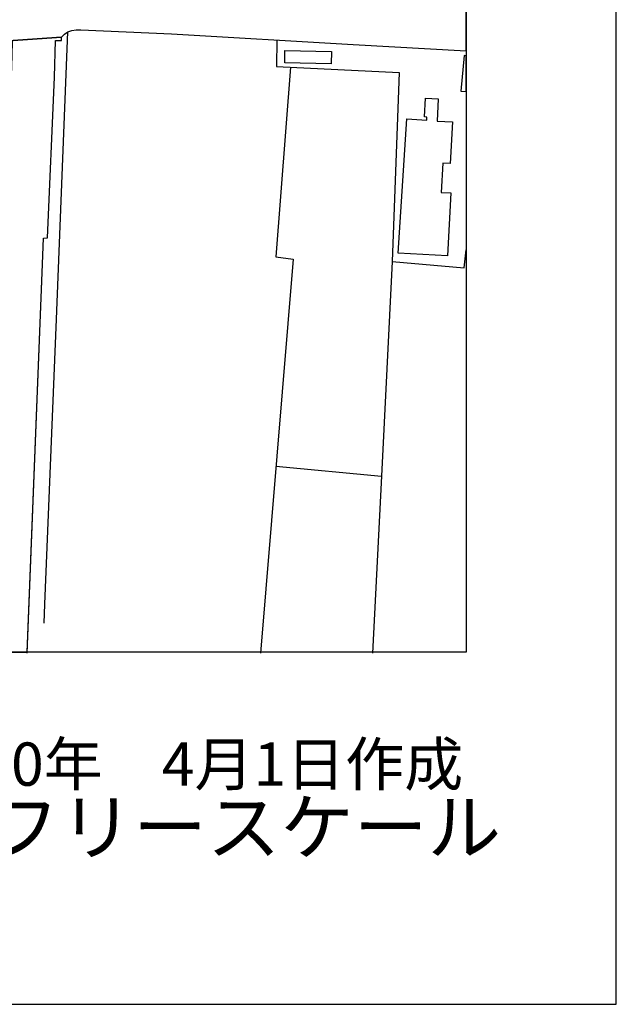
# Model space of a CAD drawing. Extents: x -10 to 410, y -24 to 273.
# Drawn here: x 370 to 410, y -24 to 42 of the extents above; entities that cross this region are included whole.
import ezdxf

# ---------------------------------------------------------------- set-up
doc = ezdxf.new("R2010")
doc.units = 0
for name, color, linetype in [('05_DM_LINE', 7, 'Continuous'), ('06_HOUSE_POLY', 160, 'Continuous'), ('08_ROAD_LINE', 3, 'Continuous'), ('09_ROAD_POLY', 5, 'Continuous'), ('12_KASEN_LINE', 4, 'Continuous'), ('印刷レイアウト', 1, 'Continuous'), ('印刷用フレーム', 1, 'Continuous'), ('背景', 3, 'Continuous')]:
    doc.layers.add(name, color=color, linetype=linetype)
doc.styles.add('STD', font='txt')
doc.styles.add('スタイル1', font='txt', dxfattribs={"width": 0.95})

msp = doc.modelspace()

# ---------------------------------------------------------------- linework, layer by layer
at = {"layer": '05_DM_LINE', "color": 253}
msp.add_line((386.933143, 12.075404), (393.978364, 11.391897), dxfattribs=at)
for points in [[(387.003423, 40.520524), (386.983097, 38.754913), (395.157964, 38.340812), (394.692877, 25.735552), (399.508431, 25.305949), (399.647268, 26.503464)], [(387.898115, 38.712193), (386.92832, 26.036309), (388.083805, 25.891615), (385.898237, -0.408933)], [(394.692877, 25.735552), (393.978364, 11.391897), (393.373749, -0.408933)]]:
    msp.add_lwpolyline(points, dxfattribs=at)
at = {"layer": '06_HOUSE_POLY', "color": 255}
for points in [[(390.613883, 38.919244), (387.523977, 38.989524), (387.538791, 39.81738), (390.634554, 39.7471), (390.613883, 38.919244)], [(399.278988, 37.106434), (399.647268, 37.07095), (399.647268, 39.468047), (399.509465, 39.481483)], [(398.39911, 26.102799), (395.088718, 26.282289), (395.679552, 35.247116), (397.009359, 35.161334), (397.01935, 35.375963), (396.859153, 35.387676), (396.929433, 36.645481), (397.77417, 36.598627), (397.693899, 35.102767), (398.719504, 35.04799), (398.568953, 32.266764), (398.06907, 32.293981), (397.964684, 30.34888), (398.62373, 30.31374), (398.39911, 26.102799)]]:
    msp.add_lwpolyline(points, close=True, dxfattribs=at)
at = {"layer": '08_ROAD_LINE', "color": 253}
for points in [[(372.223275, 40.477805), (372.608092, 40.477805), (372.617738, 40.700358), (372.828923, 40.915332), (373.043552, 41.071395), (373.303312, 41.149599), (373.593389, 41.196452), (373.913783, 41.192662), (379.963715, 40.934625), (392.098375, 40.219767), (399.647268, 39.79671)], [(370.328817, -0.408933), (371.323071, 25.004848), (371.4185, 27.290324), (371.678261, 27.302037), (372.157818, 38.032476), (372.223275, 40.477805)]]:
    msp.add_lwpolyline(points, dxfattribs=at)
at = {"layer": '09_ROAD_POLY', "color": 7}
msp.add_lwpolyline([(369.063089, 40.466092), (372.619805, 40.704148), (372.828923, 40.915332), (373.043552, 41.071395), (373.303312, 41.149599), (373.593389, 41.196452), (373.913783, 41.192662), (379.963715, 40.934625), (392.098375, 40.219767), (399.647268, 39.79671), (399.647268, 42.551063)], dxfattribs=at)
msp.add_lwpolyline([(371.4185, 27.290324), (371.678261, 27.302037), (372.157818, 38.032476), (372.223275, 40.477805), (372.608092, 40.477805), (372.617738, 40.700358), (372.619805, 40.704148), (369.063089, 40.466092), (369.322849, 40.466092), (369.298389, 39.46598), (369.263249, 38.137896), (368.902892, 30.094976), (368.638308, 30.079129), (368.423679, 25.126115), (367.425635, -0.352778), (370.330884, -0.352778), (371.323071, 25.004848)], close=True, dxfattribs=at)
at = {"layer": '12_KASEN_LINE', "color": 7}
msp.add_lwpolyline([(373.024259, 41.055892), (372.264271, 21.887725), (371.48878, 2.852539), (371.439171, 1.598869)], dxfattribs=at)
at = {"layer": '印刷レイアウト', "color": 7}
for points in [[(-10.309448, -23.852808), (409.661817, -23.852808), (409.632878, 273.147152), (-10.338387, 273.147152)], [(399.647269, -0.352433), (-0.353122, -0.352433), (-0.353122, 249.647122), (399.647269, 249.647122)]]:
    msp.add_lwpolyline(points, close=True, dxfattribs=at)
at = {"layer": '印刷用フレーム', "color": 7}
msp.add_lwpolyline([(399.647268, -0.352778), (-0.352778, -0.352778), (-0.352778, 249.647122), (399.647268, 249.647122)], close=True, dxfattribs=at)
msp.add_lwpolyline([(399.647268, -0.352778), (-0.352778, -0.352778), (-0.352778, 249.647122), (399.647268, 249.647122)], close=True, dxfattribs=at)
at = {"layer": '背景', "color": 7}
msp.add_lwpolyline([(399.647268, -0.352778), (-0.352778, -0.352778), (-0.352778, 249.647122), (399.647268, 249.647122)], close=True, dxfattribs=at)

# ---------------------------------------------------------------- texts
at = {"linetype": 'Continuous', "lineweight": 0, "insert": (346.840311, -13.821238), "char_height": 3.6, "attachment_point": 7, "style": 'スタイル1'}
msp.add_mtext_dynamic_manual_height_columns('有限会社 フリースケール', width=55.30503981, gutter_width=1, heights=[0], dxfattribs=at)
at = {"layer": '印刷レイアウト', "color": 7, "insert": (359.182358, -6.374852), "char_height": 2.887318, "attachment_point": 1, "style": 'STD'}
msp.add_mtext('\\fMS PGothic|b0|i0|c128;\\H2.8873;\\C7;平成30年\u30004月1日作成', dxfattribs=at)

doc.saveas('drawing.dxf')
